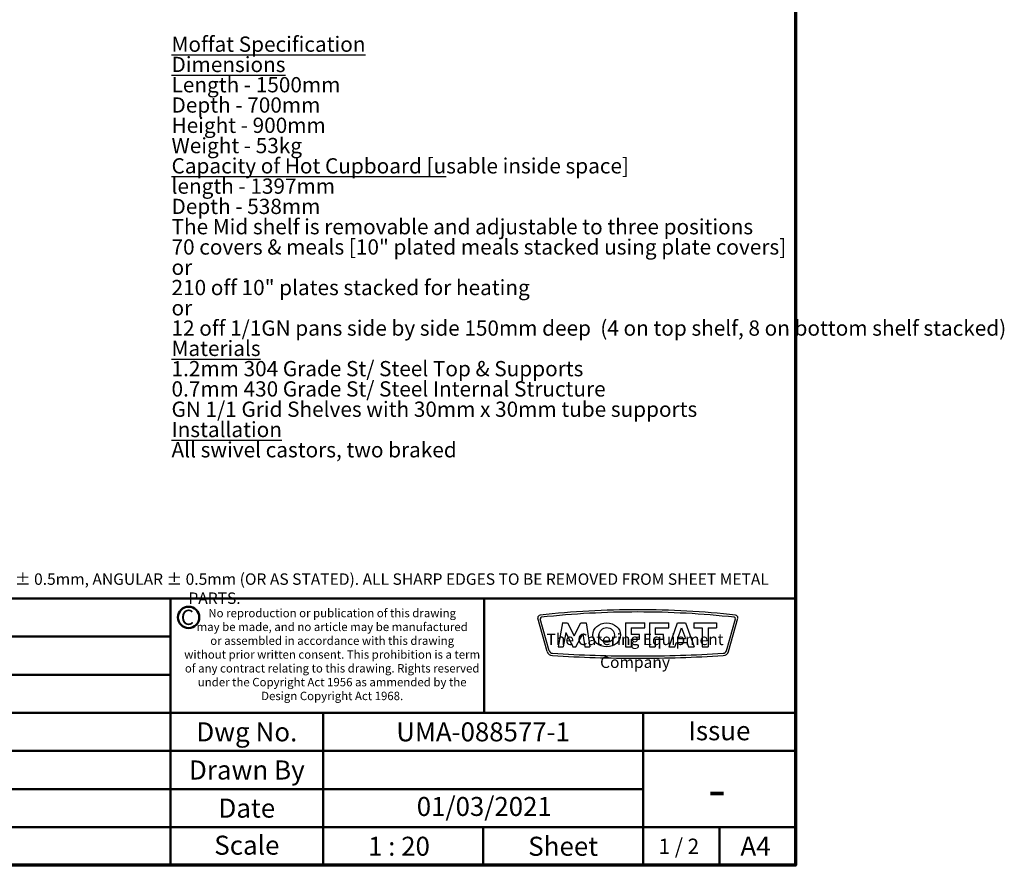
# Model space of a CAD drawing. Units: millimetres. Extents: x 65 to 6388, y 100 to 4100.
# Drawn here: x 3804 to 6388, y 100 to 2318 of the extents above; entities that cross this region are included whole.
import ezdxf
from ezdxf.enums import TextEntityAlignment as Align

# ---------------------------------------------------------------- set-up
doc = ezdxf.new("R2010")
doc.units = ezdxf.units.MM
doc.header["$LTSCALE"] = 20
for name, color, linetype, lineweight in [('Border (ISO)', 7, 'Continuous', 70), ('Symbol (ISO)', 7, 'Continuous', 25), ('Title (ISO)', 7, 'Continuous', 50)]:
    doc.layers.add(name, color=color, linetype=linetype, lineweight=lineweight)
doc.styles.add('Arial', font='arial.ttf')
doc.styles.add('Note Text (ISO)', font='tahoma.ttf')
doc.styles.add('Text Style101', font='tahomabd.ttf')
doc.styles.add('Text Style102', font='tahomabd.ttf')
doc.styles.add('Text Style41', font='tahoma.ttf')
doc.styles.add('Text Style49', font='tahoma.ttf')

# ---------------------------------------------------------------- blocks, each defined once
blk = doc.blocks.new('Borders Default Border')
at = {"layer": 'Border (ISO)', "flags": 128}
blk.add_lwpolyline([(5, 5), (5, 205), (292, 205), (292, 5), (5, 5)], dxfattribs=at)
blk = doc.blocks.new('Title Blocks Moffat2018')
for p, q in [((367.69, 110.15), (366.48, 114.56)), ((367.98, 110.24), (366.81, 114.47)), ((369.71, 113.91), (369.15, 110.77)), ((369.68, 113.91), (370.39, 113.91)), ((370.39, 113.91), (371.25, 112.23)), ((371.25, 112.23), (372.14, 113.91)), ((372.14, 113.91), (372.82, 113.91)), ((372.82, 113.91), (373.31, 110.77)), ((377.98, 113.91), (377.98, 110.77)), ((377.98, 113.91), (380.52, 113.91)), ((380.52, 113.27), (380.52, 113.91)), ((381.12, 113.91), (383.67, 113.91)), ((381.12, 113.91), (381.12, 110.77)), ((383.67, 113.27), (383.67, 113.91)), ((383.71, 110.77), (384.81, 113.91)), ((384.81, 113.91), (385.84, 113.91)), ((384.81, 113.91), (385.84, 113.91)), ((385.84, 113.91), (387, 110.77)), ((386.97, 113.91), (389.92, 113.91)), ((386.97, 113.91), (386.97, 113.27)), ((389.92, 113.91), (389.92, 113.27)), ((391.23, 110.24), (392.4, 114.47)), ((391.52, 110.15), (392.74, 114.56)), ((370.14, 112.65), (369.81, 110.77)), ((370.14, 112.65), (371.09, 110.77)), ((371.47, 110.77), (372.38, 112.49)), ((372.38, 112.49), (372.65, 110.77)), ((378.71, 113.27), (378.71, 112.41)), ((378.71, 113.27), (380.52, 113.27)), ((379.81, 112.41), (378.71, 112.41)), ((379.81, 111.78), (379.81, 112.41)), ((381.86, 113.27), (383.67, 113.27)), ((381.86, 113.27), (381.86, 112.41)), ((382.96, 112.41), (381.86, 112.41)), ((382.96, 111.78), (382.96, 112.41)), ((384.84, 111.88), (385.33, 113.27)), ((385.33, 113.27), (385.84, 111.88)), ((386.97, 113.27), (388.06, 113.27)), ((388.06, 113.27), (388.06, 110.77)), ((388.83, 113.27), (388.83, 110.77)), ((388.83, 113.27), (389.92, 113.27)), ((378.71, 111.78), (378.71, 110.77)), ((378.71, 111.78), (379.81, 111.78)), ((381.86, 111.78), (381.86, 110.77)), ((381.86, 111.78), (382.96, 111.78)), ((384.45, 110.77), (384.66, 111.36)), ((384.66, 111.36), (386.03, 111.36)), ((384.84, 111.88), (385.84, 111.88)), ((386.03, 111.36), (386.25, 110.77)), ((369.15, 110.77), (369.81, 110.77)), ((371.09, 110.77), (371.47, 110.77)), ((372.65, 110.77), (373.31, 110.77)), ((377.98, 110.77), (378.71, 110.77)), ((381.12, 110.77), (381.86, 110.77)), ((383.67, 110.77), (384.45, 110.77)), ((386.25, 110.77), (387, 110.77)), ((388.06, 110.77), (388.83, 110.77))]:
    blk.add_line(p, q)
for centre, radius, start, end in [((379.63, -0.69), 116.34, 90.0127, 96.3431), ((379.63, -0.69), 116.04, 90.0128, 96.2782), ((379.58, -0.69), 116.34, 83.6569, 89.9873), ((379.58, -0.69), 116.04, 83.7218, 89.9872), ((366.82, 114.6), 0.345, 96.8794, 186.0436), ((366.96, 114.51), 0.15, 96.2782, 195.431), ((392.25, 114.51), 0.15, 344.569, 83.7218), ((392.39, 114.6), 0.345, 353.9564, 83.1206), ((368.41, 110.39), 0.754, 198.3437, 269.0225), ((368.41, 110.39), 0.454, 199.1846, 269.7442), ((379.94, 299.69), 190.11, 266.5212, 269.8984), ((379.27, 299.69), 190.11, 270.1016, 273.4788), ((390.8, 110.39), 0.454, 270.2558, 340.8154), ((390.8, 110.39), 0.754, 270.9775, 341.6563), ((379.94, 299.69), 190.41, 266.5235, 269.8986), ((379.27, 299.69), 190.41, 270.1014, 273.4765)]:
    blk.add_arc(centre, radius, start, end)
for centre, major_axis, ratio in [((375.51, 112.34), (1.82, 0), 0.862068), ((375.53, 112.34), (-1, 0), 0.958588)]:
    blk.add_ellipse(centre, major_axis=major_axis, ratio=ratio)
at = {"layer": 'Title (ISO)'}
for p, q in [((113.3, 117.13), (318.3, 117.13)), ((318.3, 117.13), (400.3, 117.13)), ((318.3, 117.13), (318.3, 82.13)), ((318.3, 117.13), (318.3, 82.13)), ((359.44, 117.13), (359.44, 102.13)), ((400.3, 117.13), (400.3, 82.13)), ((248.3, 112.13), (318.3, 112.13)), ((248.3, 107.13), (318.3, 107.13)), ((113.3, 102.13), (318.3, 102.13)), ((318.3, 102.13), (400.3, 102.13)), ((338.3, 102.13), (338.3, 82.13)), ((380.3, 102.13), (380.3, 82.13)), ((248.3, 97.13), (318.3, 97.13)), ((318.3, 97.13), (400.3, 97.13)), ((248.3, 92.13), (318.3, 92.13)), ((318.3, 92.13), (380.3, 92.13)), ((113.3, 87.13), (318.3, 87.13)), ((318.3, 87.13), (400.3, 87.13)), ((359.3, 87.13), (359.3, 82.13)), ((390.3, 87.13), (390.3, 82.13)), ((113.3, 82.13), (318.3, 82.13)), ((318.3, 82.13), (400.3, 82.13))]:
    blk.add_line(p, q, dxfattribs=at)
blk.add_circle((320.66, 114.64), 1.4, dxfattribs=at)
at = {"insert": (379.24, 110.26), "char_height": 1.5, "width": 146.0653, "attachment_point": 5, "line_spacing_factor": 1.199123, "style": 'Arial'}
blk.add_mtext('\\fTraditional Arabic|b0|i0;\\H1.5000;The Catering Equipment\\PCompany ', dxfattribs=at)
at = {"layer": 'Title (ISO)', "style": 'Note Text (ISO)'}
for s, rotation, p in [('Dwg No.', 0.0055, (328.3, 99.63)), ('Date', 0, (328.3, 89.63))]:
    blk.add_text(s, height=2.5, rotation=rotation, dxfattribs=at).set_placement(p, align=Align.MIDDLE_CENTER)
blk.add_text('Issue', height=2.5, dxfattribs=at).set_placement((390.3, 101.03), align=Align.TOP_CENTER)
at = {"layer": 'Title (ISO)'}
for s, height, style, p in [('Sheet', 2.5, 'Note Text (ISO)', (369.8, 84.63)), ('1 / 2 ', 2, 'Text Style41', (385.3, 84.63))]:
    blk.add_text(s, height=height, dxfattribs=dict(at, style=style)).set_placement(p, align=Align.MIDDLE_CENTER)
at = {"layer": 'Title (ISO)', "attachment_point": 5, "style": 'Note Text (ISO)'}
for s, insert, char_height, width in [('\\fTahoma|b0|i0;\\H1.5000;ALL DIMENSIONS IN (mm), TOLERANCE = LINEAR ± 0.5mm, ANGULAR ± 0.5mm (OR AS STATED). ALL SHARP EDGES TO BE REMOVED FROM SHEET METAL PARTS.', (324.06, 118.41), 1.5, 152.5749), ('\\fTahoma|b0|i0;\\H2.4855;UMA-088577-1', (359.3, 99.63), 2.4855, 42), ('\\fTahoma|b0|i0;Drawn By', (328.3, 94.63), 2.5, 19.9269)]:
    blk.add_mtext(s, dxfattribs=dict(at, insert=insert, char_height=char_height, width=width))
at = {"layer": 'Title (ISO)', "insert": (319.63, 115.65), "char_height": 2, "attachment_point": 1, "style": 'Note Text (ISO)'}
blk.add_mtext('\\fTahoma|b0|i0;\\H2.0000;C', dxfattribs=at)
at = {"layer": 'Title (ISO)', "insert": (339.5, 115.76), "char_height": 1.1, "attachment_point": 2, "line_spacing_factor": 0.987884, "style": 'Note Text (ISO)'}
blk.add_mtext('\\fTahoma|b0|i0;\\H1.1000;No reproduction or publication of this drawing\\P\\fTahoma|b0|i0;\\H1.1000;may be made, and no article may be manufactured\\P\\fTahoma|b0|i0;\\H1.1000;or assembled in accordance with this drawing \\P\\fTahoma|b0|i0;\\H1.1000;without prior written consent. This prohibition is a term\\P\\fTahoma|b0|i0;\\H1.1000;of any contract relating to this drawing. Rights reserved\\P\\fTahoma|b0|i0;\\H1.1000;under the Copyright Act 1956 as ammended by the \\P\\fTahoma|b0|i0;\\H1.1000;Design Copyright Act 1968.\\P', dxfattribs=at)
at = {"layer": 'Title (ISO)', "insert": (328.3, 86.02), "char_height": 2.5, "width": 9.432, "attachment_point": 2, "rotation": 0.0054, "style": 'Note Text (ISO)'}
blk.add_mtext('Scale', dxfattribs=at)
at = {"layer": 'Title (ISO)', "style": 'Text Style49'}
for tag, p in [('Product_No', (287.62, 116.3)), ('SMStyle', (165.89, 106.04)), ('Thickness', (230.11, 106.04)), ('Legacy', (165.89, 101.04)), ('Quote', (288.25, 100.87))]:
    blk.add_attdef(tag, text='', height=2.49, dxfattribs=at).set_placement(p, align=Align.TOP_CENTER)
at = {"layer": 'Title (ISO)'}
for tag, p, height, style in [('PROJECT_001', (187.49, 113.5), 2.49, 'Text Style49'), ('TITLE_001', (179.85, 108.52), 2.49, 'Text Style49'), ('REVISION_NUMBER_001', (388.82, 89.63), 5, 'Text Style102'), ('CREATION_DATE_001', (350.6, 88.61), 2.49, 'Text Style49'), ('Sheet_Size_001', (393.06, 83.39), 2.5, 'Text Style101')]:
    blk.add_attdef(tag, p, '', height=height, dxfattribs=dict(at, style=style))
at = {"layer": 'Title (ISO)', "style": 'Text Style49'}
for tag, p, rotation in [('SO_001', (279.72, 93.33), 359.9934), ('Initial_View_Scale_001', (344.21, 83.39), 0.0058)]:
    blk.add_attdef(tag, p, '', height=2.49, rotation=rotation, dxfattribs=at)

msp = doc.modelspace()

# ---------------------------------------------------------------- block references
at = {"xscale": 20, "yscale": 20, "zscale": 20}
msp.add_blockref('Borders Default Border', (0, 0), dxfattribs=at)
ref = msp.add_blockref('Title Blocks Moffat2018', (-2166.02, -1542.68), dxfattribs=dict(xscale=20, yscale=20, zscale=20))
ref.add_attrib('REVISION_NUMBER_001', '-', (5610.35, 250), dxfattribs={"layer": 'Title (ISO)', "height": 100, "style": 'Text Style102'})
ref.add_attrib('Sheet_Size_001', 'A4', (5695.27, 125.07), dxfattribs={"layer": 'Title (ISO)', "height": 50, "style": 'Text Style101'})
ref.add_attrib('Initial_View_Scale_001', '1 : 20', (4718.18, 125.17), dxfattribs={"layer": 'Title (ISO)', "height": 49.71, "rotation": 0.00585, "style": 'Text Style49'})
ref.add_attrib('CREATION_DATE_001', '01/03/2021', (4845.95, 229.43), dxfattribs={"layer": 'Title (ISO)', "height": 49.71, "style": 'Text Style49'})

# ---------------------------------------------------------------- texts
at = {"layer": 'Symbol (ISO)', "insert": (4202.39, 1714.97), "char_height": 50, "width": 2833.5618, "attachment_point": 4, "line_spacing_factor": 0.797625, "style": 'Note Text (ISO)'}
msp.add_mtext('{\\fTahoma|b1|i0|c0|p34;\\H0.8x;\\LMoffat Specification \\l\\P\\fTahoma|b0|i0|c0|p34;\\LDimensions\\H1.19705x;\\l \\H0.83538x;\\PLength - 1500mm\\H1.20448x; \\H0.83023x;\\PDepth - 700mm\\H1.21071x; \\H0.82596x;\\PHeight - 900mm\\H1.21031x; \\H0.82623x;\\PWeight - 53kg\\H1.21034x; \\H0.82621x;\\P\\H1.16534x; \\H0.85812x;\\P\\LCapacity of Hot Cupboard [u\\lsable inside space]\\H1.21204x; \\H0.82506x;\\Plength - 1397mm\\H1.21141x; \\H0.82549x;\\PDepth - 538mm\\H1.21027x; \\H0.82626x;\\PThe Mid shelf is removable and adjustable to three positions\\H1.21706x; \\H0.82165x;\\P\\H1.16609x; \\H0.85757x;\\P70 covers & meals [10" plated meals stacked using plate covers]\\H1.20527x; \\H0.82969x;\\Por\\H1.16566x; \\H0.85788x;\\P210 off 10" plates stacked for heating \\H1.21202x; \\H0.82507x;\\Por\\H1.16641x; \\H0.85733x;\\P12 off 1/1GN pans side by side 150mm deep \\fArial|b0|i0|c0|p34;^K\\fTahoma|b0|i0|c0|p34;(4 on top shelf, 8 on bottom shelf stacked)\\H1.21197x; }\\P{\\fTahoma|b1|i0|c0|p34;\\H0.93313x;\\L \\H0.85733x;\\P\\fTahoma|b0|i0|c0|p34;Materials\\H1.20525x;\\l \\H0.8297x;\\P1.2mm 304 Grade St/ Steel Top & Supports\\H1.21066x; \\H0.826x;\\P0.7mm 430 Grade St/ Steel Internal Structure\\H1.21032x; \\H0.82623x;\\PGN 1/1 Grid Shelves with 30mm x 30mm tube supports\\H1.21034x; \\H0.82621x;\\P\\H1.16534x; \\H0.85812x;\\P\\LInstallation\\H1.20532x;\\l \\H0.82965x;\\PAll swivel castors, two braked\\H1.21066x; \\H0.826x;\\P\\H1.41532x; }\\P{\\H1.02889x; \\H0.77753x;\\P\\H1.15265x; }', dxfattribs=at)

doc.saveas('drawing.dxf')
